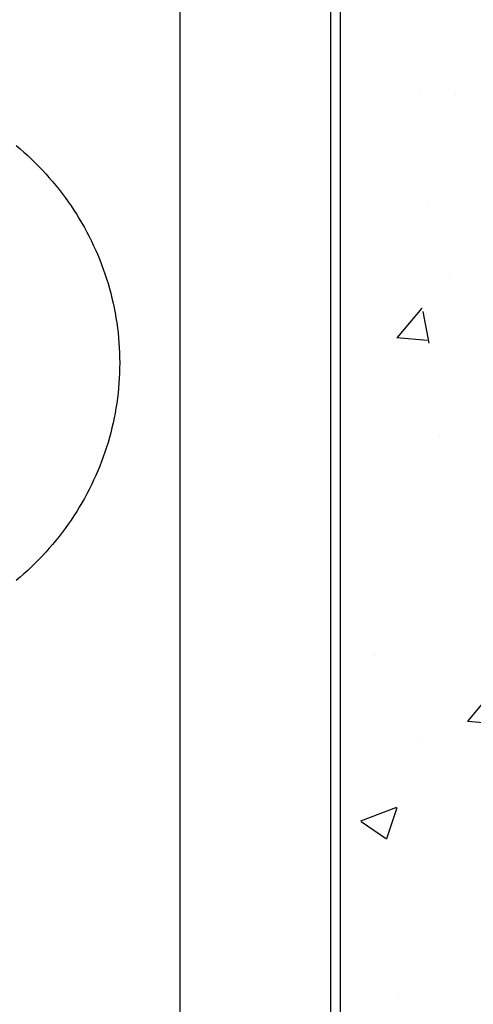
# Model space of a CAD drawing. Extents: x -4 to 605, y -4 to 508.
# Drawn here: x 41 to 41, y 53 to 53 of the extents above; entities that cross this region are included whole.
import ezdxf

# ---------------------------------------------------------------- set-up
doc = ezdxf.new("R2010")
doc.units = 0
for name, color, linetype in [('_ALV-MODULAR', 5, 'Continuous'), ('ELEV', 4, 'Continuous'), ('ESTCORTE', 255, 'Continuous'), ('HATCH-CONCRETO', 22, 'Continuous')]:
    doc.layers.add(name, color=color, linetype=linetype)

# ---------------------------------------------------------------- blocks, each defined once
blk = doc.blocks.new('J-ElevPB')
at = {"layer": 'ELEV', "color": 40}
for p, q in [((1.675, 0.68085), (1.675, 1.52607)), ((1.59537, 1.19928), (1.59341, 1.20094)), ((1.5973, 1.19758), (1.59537, 1.19928)), ((1.5992, 1.19586), (1.5973, 1.19758)), ((1.60107, 1.1941), (1.5992, 1.19586)), ((1.6029, 1.19231), (1.60107, 1.1941)), ((1.6047, 1.1905), (1.6029, 1.19231)), ((1.60647, 1.18865), (1.6047, 1.1905)), ((1.60821, 1.18677), (1.60647, 1.18865)), ((1.60991, 1.18487), (1.60821, 1.18677)), ((1.61157, 1.18293), (1.60991, 1.18487)), ((1.6132, 1.18097), (1.61157, 1.18293)), ((1.6148, 1.17898), (1.6132, 1.18097)), ((1.61635, 1.17697), (1.6148, 1.17898)), ((1.61787, 1.17493), (1.61635, 1.17697)), ((1.61936, 1.17286), (1.61787, 1.17493)), ((1.6208, 1.17077), (1.61936, 1.17286)), ((1.62221, 1.16866), (1.6208, 1.17077)), ((1.62358, 1.16652), (1.62221, 1.16866)), ((1.6249, 1.16436), (1.62358, 1.16652)), ((1.62619, 1.16218), (1.6249, 1.16436)), ((1.62744, 1.15997), (1.62619, 1.16218)), ((1.62865, 1.15775), (1.62744, 1.15997)), ((1.62982, 1.15551), (1.62865, 1.15775)), ((1.63095, 1.15325), (1.62982, 1.15551)), ((1.63203, 1.15096), (1.63095, 1.15325)), ((1.63308, 1.14867), (1.63203, 1.15096)), ((1.63408, 1.14635), (1.63308, 1.14867)), ((1.63504, 1.14402), (1.63408, 1.14635)), ((1.63595, 1.14167), (1.63504, 1.14402)), ((1.63683, 1.13931), (1.63595, 1.14167)), ((1.63766, 1.13693), (1.63683, 1.13931)), ((1.63845, 1.13454), (1.63766, 1.13693)), ((1.63919, 1.13214), (1.63845, 1.13454)), ((1.63989, 1.12972), (1.63919, 1.13214)), ((1.64054, 1.12729), (1.63989, 1.12972)), ((1.64116, 1.12486), (1.64054, 1.12729)), ((1.64172, 1.12241), (1.64116, 1.12486)), ((1.64224, 1.11995), (1.64172, 1.12241)), ((1.64272, 1.11749), (1.64224, 1.11995)), ((1.64315, 1.11502), (1.64272, 1.11749)), ((1.64354, 1.11254), (1.64315, 1.11502)), ((1.64388, 1.11005), (1.64354, 1.11254)), ((1.64418, 1.10756), (1.64388, 1.11005)), ((1.64443, 1.10507), (1.64418, 1.10756)), ((1.64463, 1.10257), (1.64443, 1.10507)), ((1.64479, 1.10007), (1.64463, 1.10257)), ((1.64491, 1.09756), (1.64479, 1.10007)), ((1.64498, 1.09506), (1.64491, 1.09756)), ((1.645, 1.09255), (1.64498, 1.09506)), ((1.64491, 1.08754), (1.64498, 1.09004)), ((1.64498, 1.09004), (1.645, 1.09255)), ((1.64463, 1.08253), (1.64479, 1.08503)), ((1.64479, 1.08503), (1.64491, 1.08754)), ((1.64418, 1.07754), (1.64443, 1.08003)), ((1.64443, 1.08003), (1.64463, 1.08253)), ((1.64354, 1.07256), (1.64388, 1.07505)), ((1.64388, 1.07505), (1.64418, 1.07754)), ((1.64272, 1.06761), (1.64315, 1.07008)), ((1.64315, 1.07008), (1.64354, 1.07256)), ((1.64172, 1.06269), (1.64224, 1.06515)), ((1.64224, 1.06515), (1.64272, 1.06761)), ((1.64054, 1.05781), (1.64116, 1.06024)), ((1.64116, 1.06024), (1.64172, 1.06269)), ((1.63919, 1.05296), (1.63989, 1.05538)), ((1.63989, 1.05538), (1.64054, 1.05781)), ((1.63766, 1.04817), (1.63845, 1.05056)), ((1.63845, 1.05056), (1.63919, 1.05296)), ((1.63595, 1.04343), (1.63683, 1.04579)), ((1.63683, 1.04579), (1.63766, 1.04817)), ((1.63408, 1.03875), (1.63504, 1.04108)), ((1.63504, 1.04108), (1.63595, 1.04343)), ((1.63203, 1.03414), (1.63308, 1.03643)), ((1.63308, 1.03643), (1.63408, 1.03875)), ((1.62982, 1.02959), (1.63095, 1.03185)), ((1.63095, 1.03185), (1.63203, 1.03414)), ((1.62619, 1.02292), (1.62744, 1.02513)), ((1.62744, 1.02513), (1.62865, 1.02735)), ((1.62865, 1.02735), (1.62982, 1.02959)), ((1.62358, 1.01858), (1.6249, 1.02074)), ((1.6249, 1.02074), (1.62619, 1.02292)), ((1.6208, 1.01433), (1.62221, 1.01644)), ((1.62221, 1.01644), (1.62358, 1.01858)), ((1.61787, 1.01017), (1.61936, 1.01224)), ((1.61936, 1.01224), (1.6208, 1.01433)), ((1.6132, 1.00413), (1.6148, 1.00612)), ((1.6148, 1.00612), (1.61635, 1.00813)), ((1.61635, 1.00813), (1.61787, 1.01017)), ((1.60991, 1.00023), (1.61157, 1.00217)), ((1.61157, 1.00217), (1.6132, 1.00413)), ((1.6047, 0.9946), (1.60647, 0.99645)), ((1.60647, 0.99645), (1.60821, 0.99833)), ((1.60821, 0.99833), (1.60991, 1.00023)), ((1.5992, 0.98924), (1.60107, 0.991)), ((1.60107, 0.991), (1.6029, 0.99279)), ((1.6029, 0.99279), (1.6047, 0.9946)), ((1.59537, 0.98582), (1.5973, 0.98752)), ((1.5973, 0.98752), (1.5992, 0.98924)), ((1.59341, 0.98416), (1.59537, 0.98582))]:
    blk.add_line(p, q, dxfattribs=at)

msp = doc.modelspace()

# ---------------------------------------------------------------- hatches: boundary and pattern name
at = {"layer": 'HATCH-CONCRETO'}
h = msp.add_hatch(dxfattribs=at)
h.set_pattern_fill('AR-CONC', color=256, scale=0.001, style=0)
h.set_pattern_definition([(50, (-189.68685, -83.37298), (0.18218467, -0.015939086), [0.01905, -0.20955]), (355, (-189.68685, -83.37298), (-0.03524283, 0.19105664), [0.01524, -0.16764]), (100.451, (-189.67167, -83.3743), (0.1469425, 0.17511669), [0.01619, -0.17809]), (46.1842, (-189.68685, -83.32218), (0.27107904, -0.04204233), [0.028575, -0.314325]), (96.6356, (-189.66426, -83.32568), (0.23740423, 0.24742556), [0.024285, -0.267135]), (351.184, (-189.68685, -83.32218), (0.2374046, 0.24742512), [0.02286, -0.25146]), (21, (-189.66145, -83.33488), (0.15161488, -0.10226552), [0.01905, -0.20955]), (326, (-189.66145, -83.33488), (0.06180203, 0.18418797), [0.01524, -0.16764]), (71.4514, (-189.64881, -83.3434), (0.21341649, 0.08192286), [0.01619, -0.17809]), (37.5, (-189.68685, -83.37298), (0.003088603, 0.084555039), [0, -0.165608, 0, -0.17018, 0, -0.168275]), (7.5, (-189.68685, -83.37298), (0.066819663, 0.100180575), [0, -0.097028, 0, -0.161798, 0, -0.064135]), (327.5, (-189.74349, -83.37298), (0.135590595, -0.005728744), [0, -0.0635, 0, -0.19812, 0, -0.26289]), (317.5, (-189.76889, -83.37298), (0.14812918, 0.02542649), [0, -0.08255, 0, -0.131572, 0, -0.18669])])
h.paths.add_polyline_path([(40.947672, 54.08211), (40.757672, 54.08211), (40.757672, 51.89211), (40.947672, 51.89211)])

# ---------------------------------------------------------------- linework, layer by layer
at = {"layer": '_ALV-MODULAR'}
msp.add_line((40.752672, 53.93711), (40.752672, 52.03711), dxfattribs=at)
at = {"layer": 'ESTCORTE', "color": 5}
msp.add_lwpolyline([(40.757672, 54.08211), (40.947672, 54.08211), (40.947672, 51.89211), (40.757672, 51.89211)], close=True, dxfattribs=at)

# ---------------------------------------------------------------- block references
at = {"layer": 'ELEV', "xscale": -1, "rotation": 180}
msp.add_blockref('J-ElevPB', (39.002672, 53.93711), dxfattribs=at)

doc.saveas('drawing.dxf')
